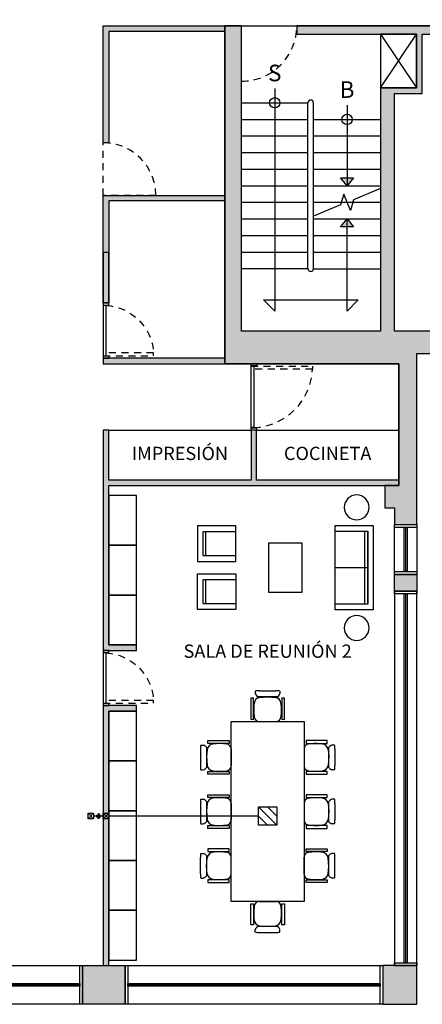
# Model space of a CAD drawing. Units: millimetres. Extents: x -6 to 373, y -9 to 99.
# Drawn here: x 101 to 108, y 17 to 35 of the extents above; entities that cross this region are included whole.
import ezdxf

# ---------------------------------------------------------------- set-up
doc = ezdxf.new("R2010")
doc.units = ezdxf.units.MM
doc.linetypes.add('DASHED2', pattern=[9.525, 6.35, -3.175])
doc.linetypes.add('DIVIDE5', pattern=[0.24, 0.12, -0.04, 0, -0.04, 0, -0.04])
for name, color, linetype in [('_AB_ARQ_2.1_MUROS', 22, 'Continuous'), ('_AB_ARQ_3.1_MUROS BAJOS', 31, 'Continuous'), ('_AB_ARQ_4.1_MUROS TABLA ROCA - DUROCK', 30, 'Continuous'), ('_AB_ARQ_5.1_ESCALERAS', 200, 'Continuous'), ('_AC_LIN_8.1_PROYECCIONES', 145, 'DASHED2'), ('_AD_HAT_3.1_RELLENO 40%', 253, 'Continuous'), ('_AE_TEX_1.1_TEXTOS GENERALES', 7, 'Continuous'), ('_AG_BLQ_1.1_MUEBLES', 132, 'Continuous'), ('_AH_CAN_1.1_ALUMINIO', 123, 'Continuous'), ('_AH_CAN_2.1_CRISTAL', 141, 'Continuous'), ('_AJ_CAR_1.1_PUERTAS MADERA', 11, 'Continuous'), ('_AM_SEÑ_1.1_SEÑALIZACION', 7, 'Continuous'), ('auxiliar', 6, 'Continuous'), ('IE R Canalizaciones', 160, 'Continuous'), ('IE R Contactos', 1, 'Continuous')]:
    doc.layers.add(name, color=color, linetype=linetype)
doc.layers.add('_AD_HAT_2.1_RELLENO 20%', color=7, linetype='Continuous', lineweight=0, true_color=0xcccccc)
doc.styles.get("Standard").update_dxf_attribs({"font": 'arial.ttf'})

# ---------------------------------------------------------------- blocks, each defined once
blk = doc.blocks.new('METRO')
at = {"layer": '_AC_LIN_8.1_PROYECCIONES', "ltscale": 0.02}
blk.add_lwpolyline([(18.437, 69.235), (17.527, 69.235), (17.527, 69.285), (18.437, 69.285)], close=True, dxfattribs=at)
blk.add_arc((18.441, 69.231), 0.915, 93.3736, 176.6264, dxfattribs=at)
at = {"layer": '_AJ_CAR_1.1_PUERTAS MADERA'}
for points in [[(18.337, 70.19), (18.437, 70.19), (18.437, 70.15), (18.337, 70.15)], [(18.437, 70.145), (18.437, 69.235), (18.387, 69.235), (18.387, 70.145)], [(18.337, 69.23), (18.437, 69.23), (18.437, 69.19), (18.337, 69.19)]]:
    blk.add_lwpolyline(points, close=True, dxfattribs=at)
blk = doc.blocks.new('A$C38AB3D1A')
for p, q in [((0.428, 0.548), (0.428, 0.504)), ((0.503, 0.555), (0.798, 0.555)), ((0.873, 0.548), (0.873, 0.504)), ((1.407, 0.548), (1.407, 0.504)), ((1.481, 0.555), (1.777, 0.555)), ((1.852, 0.548), (1.852, 0.504)), ((2.385, 0.548), (2.385, 0.504)), ((2.756, 0.555), (2.46, 0.555)), ((2.831, 0.548), (2.831, 0.504)), ((0.346, 0.419), (0.346, 0.039)), ((0.397, 0.419), (0.346, 0.419)), ((0.397, 0.038), (0.397, 0.419)), ((0.486, 0.431), (0.476, 0.445)), ((0.506, 0.436), (0.636, 0.446)), ((0.636, 0.446), (0.795, 0.436)), ((0.815, 0.431), (0.825, 0.445)), ((0.904, 0.419), (0.904, 0.039)), ((0.955, 0.419), (0.904, 0.419)), ((0.955, 0.038), (0.955, 0.419)), ((1.325, 0.419), (1.325, 0.039)), ((1.375, 0.419), (1.325, 0.419)), ((1.375, 0.038), (1.375, 0.419)), ((1.465, 0.431), (1.455, 0.445)), ((1.484, 0.436), (1.615, 0.446)), ((1.615, 0.446), (1.774, 0.436)), ((1.794, 0.431), (1.804, 0.445)), ((1.883, 0.419), (1.883, 0.039)), ((1.934, 0.419), (1.883, 0.419)), ((1.934, 0.038), (1.934, 0.419)), ((2.303, 0.038), (2.303, 0.419)), ((2.303, 0.419), (2.354, 0.419)), ((2.354, 0.419), (2.354, 0.039)), ((2.444, 0.431), (2.434, 0.445)), ((2.623, 0.446), (2.463, 0.436)), ((2.753, 0.436), (2.623, 0.446)), ((2.772, 0.431), (2.782, 0.445)), ((2.862, 0.038), (2.862, 0.419)), ((2.862, 0.419), (2.913, 0.419)), ((2.913, 0.419), (2.913, 0.039)), ((0.346, 0.039), (0.397, 0.038)), ((0.497, 0), (0.804, 0)), ((0.904, 0.039), (0.955, 0.038)), ((1.325, 0.039), (1.375, 0.038)), ((1.476, 0), (1.783, 0)), ((1.883, 0.039), (1.934, 0.038)), ((2.354, 0.039), (2.303, 0.038)), ((2.761, 0), (2.455, 0)), ((2.913, 0.039), (2.862, 0.038)), ((-0.038, -0.355), (-0.419, -0.355)), ((-0.419, -0.355), (-0.419, -0.405)), ((-0.039, -0.405), (-0.038, -0.355)), ((3.297, -0.355), (3.677, -0.355)), ((3.297, -0.405), (3.297, -0.355)), ((3.677, -0.355), (3.677, -0.405)), ((-0.555, -0.807), (-0.555, -0.511)), ((-0.548, -0.437), (-0.504, -0.437)), ((-0.446, -0.674), (-0.436, -0.514)), ((-0.431, -0.495), (-0.445, -0.485)), ((-0.419, -0.405), (-0.039, -0.405)), ((0, -0.813), (0, -0.506)), ((3.258, -0.813), (3.258, -0.506)), ((3.677, -0.405), (3.297, -0.405)), ((3.689, -0.495), (3.703, -0.485)), ((3.704, -0.674), (3.695, -0.514)), ((3.807, -0.437), (3.762, -0.437)), ((3.814, -0.807), (3.814, -0.511)), ((-0.436, -0.804), (-0.446, -0.674)), ((3.695, -0.804), (3.704, -0.674)), ((-0.548, -0.882), (-0.504, -0.882)), ((-0.431, -0.824), (-0.445, -0.834)), ((3.689, -0.824), (3.703, -0.834)), ((3.807, -0.882), (3.762, -0.882)), ((-0.038, -0.913), (-0.419, -0.913)), ((-0.419, -0.913), (-0.419, -0.964)), ((-0.419, -0.964), (-0.039, -0.964)), ((-0.039, -0.964), (-0.038, -0.913)), ((3.297, -0.913), (3.677, -0.913)), ((3.297, -0.964), (3.297, -0.913)), ((3.677, -0.964), (3.297, -0.964)), ((3.677, -0.913), (3.677, -0.964)), ((0.346, -1.738), (0.346, -1.357)), ((0.346, -1.357), (0.397, -1.357)), ((0.397, -1.357), (0.397, -1.738)), ((0.497, -1.319), (0.804, -1.319)), ((0.904, -1.738), (0.904, -1.357)), ((0.904, -1.357), (0.955, -1.357)), ((0.955, -1.357), (0.955, -1.738)), ((1.325, -1.738), (1.325, -1.357)), ((1.325, -1.357), (1.375, -1.357)), ((1.375, -1.357), (1.375, -1.738)), ((1.476, -1.319), (1.783, -1.319)), ((1.883, -1.738), (1.883, -1.357)), ((1.883, -1.357), (1.934, -1.357)), ((1.934, -1.357), (1.934, -1.738)), ((2.303, -1.357), (2.303, -1.738)), ((2.354, -1.357), (2.303, -1.357)), ((2.354, -1.738), (2.354, -1.357)), ((2.761, -1.319), (2.455, -1.319)), ((2.862, -1.357), (2.862, -1.738)), ((2.913, -1.357), (2.862, -1.357)), ((2.913, -1.738), (2.913, -1.357)), ((0.397, -1.738), (0.346, -1.738)), ((0.486, -1.75), (0.476, -1.763)), ((0.506, -1.755), (0.636, -1.764)), ((0.636, -1.764), (0.795, -1.755)), ((0.815, -1.75), (0.825, -1.763)), ((0.955, -1.738), (0.904, -1.738)), ((1.375, -1.738), (1.325, -1.738)), ((1.465, -1.75), (1.455, -1.763)), ((1.484, -1.755), (1.615, -1.764)), ((1.615, -1.764), (1.774, -1.755)), ((1.794, -1.75), (1.804, -1.763)), ((1.934, -1.738), (1.883, -1.738)), ((2.303, -1.738), (2.354, -1.738)), ((2.444, -1.75), (2.434, -1.763)), ((2.623, -1.764), (2.463, -1.755)), ((2.753, -1.755), (2.623, -1.764)), ((2.772, -1.75), (2.782, -1.763)), ((2.862, -1.738), (2.913, -1.738)), ((0.428, -1.867), (0.428, -1.822)), ((0.503, -1.874), (0.798, -1.874)), ((0.873, -1.867), (0.873, -1.822)), ((1.407, -1.867), (1.407, -1.822)), ((1.481, -1.874), (1.777, -1.874)), ((1.852, -1.867), (1.852, -1.822)), ((2.385, -1.867), (2.385, -1.822)), ((2.756, -1.874), (2.46, -1.874)), ((2.831, -1.867), (2.831, -1.822))]:
    blk.add_line(p, q)
blk.add_lwpolyline([(0, 0), (3.258, 0), (3.258, -1.319), (0, -1.319)], close=True)
for centre, radius, start, end in [((0.482, 0.37), 0.186, 83.699, 106.9658), ((0.819, 0.37), 0.186, 73.0184, 96.3017), ((1.461, 0.37), 0.186, 83.699, 106.9658), ((1.798, 0.37), 0.186, 73.0184, 96.3017), ((2.44, 0.37), 0.186, 83.6983, 106.9816), ((2.776, 0.37), 0.186, 73.0342, 96.301), ((0.527, 0.319), 0.119, 100.1572, 173.581), ((0.59, 0.568), 0.174, 201.5702, 224.8564), ((0.65, -19.785), 20.23, 89.4783, 90.5217), ((0.774, 0.319), 0.119, 6.419, 79.8428), ((0.711, 0.568), 0.174, 315.1436, 338.4298), ((1.506, 0.319), 0.119, 100.1572, 173.581), ((1.568, 0.568), 0.174, 201.5702, 224.8564), ((1.629, -19.785), 20.23, 89.4783, 90.5217), ((1.753, 0.319), 0.119, 6.419, 79.8428), ((1.69, 0.568), 0.174, 315.1436, 338.4298), ((2.484, 0.319), 0.119, 100.1572, 173.581), ((2.547, 0.568), 0.174, 201.5702, 224.8564), ((2.608, -19.785), 20.23, 89.4783, 90.5217), ((2.732, 0.319), 0.119, 6.419, 79.8428), ((2.669, 0.568), 0.174, 315.1436, 338.4298), ((1.408, 0.208), 1.008, 172.9007, 187.4005), ((-0.107, 0.208), 1.008, 352.5995, 7.0993), ((2.387, 0.208), 1.008, 172.9007, 187.4005), ((0.872, 0.208), 1.008, 352.5995, 7.0993), ((3.366, 0.208), 1.008, 172.9007, 187.4005), ((1.851, 0.208), 1.008, 352.5995, 7.0993), ((0.496, 0.088), 0.0879, 186.6652, 270.7353), ((0.805, 0.088), 0.0879, 269.2647, 353.3348), ((1.475, 0.088), 0.0879, 186.6652, 270.7353), ((1.784, 0.088), 0.0879, 269.2647, 353.3348), ((2.454, 0.088), 0.0879, 186.6652, 270.7353), ((2.762, 0.088), 0.0879, 269.2647, 353.3348), ((-0.37, -0.491), 0.186, 163.0184, 186.3017), ((-0.568, -0.599), 0.174, 45.1436, 68.4298), ((19.785, -0.659), 20.23, 179.4783, 180.5217), ((-0.319, -0.536), 0.119, 96.419, 169.8428), ((-0.208, -1.417), 1.008, 82.5995, 97.0993), ((-0.088, -0.505), 0.0879, 359.2647, 83.3348), ((3.346, -0.505), 0.0879, 96.6652, 180.7353), ((3.466, -1.417), 1.008, 82.9007, 97.4005), ((3.577, -0.536), 0.119, 10.1572, 83.581), ((3.826, -0.599), 0.174, 111.5702, 134.8564), ((-16.526, -0.659), 20.23, 359.4783, 0.5217), ((3.629, -0.491), 0.186, 353.6983, 16.9816), ((-0.37, -0.828), 0.186, 173.699, 196.9658), ((-0.568, -0.72), 0.174, 291.5702, 314.8564), ((-0.319, -0.783), 0.119, 190.1572, 263.581), ((-0.088, -0.814), 0.0879, 276.6652, 0.7353), ((3.346, -0.814), 0.0879, 179.2647, 263.3348), ((3.577, -0.783), 0.119, 276.419, 349.8428), ((3.826, -0.72), 0.174, 225.1436, 248.4298), ((3.628, -0.828), 0.186, 343.0342, 6.301), ((-0.208, 0.098), 1.008, 262.9007, 277.4005), ((3.466, 0.098), 1.008, 262.5995, 277.0993), ((1.408, -1.526), 1.008, 172.5995, 187.0993), ((0.496, -1.406), 0.0879, 89.2647, 173.3348), ((0.805, -1.406), 0.0879, 6.6652, 90.7353), ((-0.107, -1.526), 1.008, 352.9007, 7.4005), ((2.387, -1.526), 1.008, 172.5995, 187.0993), ((1.475, -1.406), 0.0879, 89.2647, 173.3348), ((1.784, -1.406), 0.0879, 6.6652, 90.7353), ((0.872, -1.526), 1.008, 352.9007, 7.4005), ((3.366, -1.526), 1.008, 172.5995, 187.0993), ((2.454, -1.406), 0.0879, 89.2647, 173.3348), ((2.762, -1.406), 0.0879, 6.6652, 90.7353), ((1.851, -1.526), 1.008, 352.9007, 7.4005), ((0.527, -1.637), 0.119, 186.419, 259.8428), ((0.59, -1.886), 0.174, 135.1436, 158.4298), ((0.65, 18.466), 20.23, 269.4783, 270.5217), ((0.774, -1.637), 0.119, 280.1572, 353.581), ((0.711, -1.886), 0.174, 21.5702, 44.8564), ((1.506, -1.637), 0.119, 186.419, 259.8428), ((1.568, -1.886), 0.174, 135.1436, 158.4298), ((1.629, 18.466), 20.23, 269.4783, 270.5217), ((1.753, -1.637), 0.119, 280.1572, 353.581), ((1.69, -1.886), 0.174, 21.5702, 44.8564), ((2.484, -1.637), 0.119, 186.419, 259.8428), ((2.547, -1.886), 0.174, 135.1436, 158.4298), ((2.608, 18.466), 20.23, 269.4783, 270.5217), ((2.732, -1.637), 0.119, 280.1572, 353.581), ((2.669, -1.886), 0.174, 21.5702, 44.8564), ((0.482, -1.689), 0.186, 253.0342, 276.301), ((0.819, -1.689), 0.186, 263.6983, 286.9816), ((1.461, -1.689), 0.186, 253.0342, 276.301), ((1.798, -1.689), 0.186, 263.6983, 286.9816), ((2.44, -1.689), 0.186, 253.0184, 276.3017), ((2.776, -1.689), 0.186, 263.699, 286.9658)]:
    blk.add_arc(centre, radius, start, end)
blk = doc.blocks.new('A$C4A966B25')
for p, q in [((-2.101, -0.125), (-0.781, -0.125)), ((-2.101, -0.175), (-0.781, -0.175)), ((-1.441, -0.125), (-1.441, -0.715)), ((-2.095, -3.05), (-1.655, -3.05)), ((-2.095, -3.1), (-1.655, -3.1)), ((-1.227, -3.05), (-0.787, -3.05)), ((-1.227, -3.1), (-0.787, -3.1))]:
    blk.add_line(p, q)
for points in [[(-2.201, -0.715), (-0.681, -0.715), (-0.681, -0.025), (-2.201, -0.025)], [(-1.891, -1.915), (-0.991, -1.915), (-0.991, -1.315), (-1.891, -1.315)], [(-2.195, -3.2), (-1.555, -3.2), (-1.555, -2.51), (-2.195, -2.51)], [(-0.687, -3.2), (-1.327, -3.2), (-1.327, -2.51), (-0.687, -2.51)]]:
    blk.add_lwpolyline(points, close=True)
for points in [[(-0.681, -0.715), (-0.681, -0.025), (-2.201, -0.025), (-2.201, -0.715)], [(-0.781, -0.715), (-0.781, -0.125), (-2.101, -0.125), (-2.101, -0.715)], [(-2.195, -2.51), (-2.195, -3.2), (-1.555, -3.2), (-1.555, -2.51)], [(-2.095, -2.51), (-2.095, -3.1), (-1.655, -3.1), (-1.655, -2.51)], [(-1.227, -2.51), (-1.227, -3.1), (-0.787, -3.1), (-0.787, -2.51)]]:
    blk.add_lwpolyline(points)
for centre in [(-2.531, -0.325), (-0.351, -0.325)]:
    blk.add_circle(centre, 0.225)
blk = doc.blocks.new('REG  REG')
at = {"layer": 'IE R Canalizaciones'}
for p, q in [((-0.05, -0.05), (0.05, 0.05)), ((0.05, -0.05), (-0.05, 0.05))]:
    blk.add_line(p, q, dxfattribs=at)
blk.add_lwpolyline([(-0.05, 0.05), (0.05, 0.05), (0.05, -0.05), (-0.05, -0.05)], close=True, dxfattribs=at)

msp = doc.modelspace()

# ---------------------------------------------------------------- hatches: boundary and pattern name
at = {"layer": '_AD_HAT_2.1_RELLENO 20%'}
h = msp.add_hatch(color=256, dxfattribs=at)
h.dxf.hatch_style = 1
h.paths.add_polyline_path([(102.032, 32.353), (102.032, 34.467), (104.229, 34.467), (104.229, 34.365), (102.132, 34.367), (102.132, 32.353)])
h = msp.add_hatch(color=256, dxfattribs=at)
h.dxf.hatch_style = 1
h.paths.add_polyline_path([(102.032, 29.459), (102.032, 31.403), (104.23, 31.403), (104.23, 31.303), (102.132, 31.303), (102.132, 29.459)])
h = msp.add_hatch(color=256, dxfattribs=at)
h.dxf.hatch_style = 1
h.paths.add_polyline_path([(102.032, 30.373), (102.032, 29.459), (102.132, 29.459), (102.132, 30.373)])
h = msp.add_hatch(color=256, dxfattribs=at)
h.dxf.hatch_style = 1
h.paths.add_polyline_path([(102.032, 28.359), (104.23, 28.359), (104.23, 28.459), (102.032, 28.459)])
h = msp.add_hatch(color=256, dxfattribs=at)
h.dxf.hatch_style = 1
h.paths.add_polyline_path([(107.374, 26.255), (104.803, 26.255), (104.803, 27.159), (104.703, 27.159), (104.703, 26.255), (102.132, 26.255), (102.132, 27.159), (102.032, 27.159), (102.032, 23.177), (102.072, 23.177), (102.632, 23.177), (102.632, 23.277), (102.132, 23.277), (102.132, 26.155), (107.374, 26.155)])
h = msp.add_hatch(color=256, dxfattribs=at)
h.dxf.hatch_style = 1
h.paths.add_polyline_path([(102.132, 22.077), (102.632, 22.077), (102.632, 22.177), (102.032, 22.177), (102.032, 17.477), (102.132, 17.477)])
at = {"layer": '_AD_HAT_3.1_RELLENO 40%'}
h = msp.add_hatch(color=256, dxfattribs=at)
h.dxf.hatch_style = 1
h.paths.add_polyline_path([(107.963, 28.947), (107.294, 28.947), (107.294, 33.247), (107.796, 33.247), (107.796, 34.317), (108.464, 34.317), (108.464, 34.467), (105.53, 34.467), (105.53, 34.317), (107.696, 34.317), (107.696, 33.347), (107.044, 33.347), (107.044, 28.947), (104.53, 28.947), (104.53, 34.467), (104.229, 34.467), (104.23, 31.403), (104.23, 28.359), (107.374, 28.359), (107.374, 26.155), (107.121, 26.155), (107.121, 25.755), (107.297, 25.755), (107.297, 25.45), (107.697, 25.45), (107.697, 28.547), (107.963, 28.547)])
h = msp.add_hatch(color=256, dxfattribs=at)
h.dxf.hatch_style = 1
h.paths.add_polyline_path([(107.297, 24.55), (107.697, 24.55), (107.697, 24.25), (107.297, 24.25)])
h = msp.add_hatch(color=256, dxfattribs=at)
h.dxf.hatch_style = 1
h.paths.add_polyline_path([(101.658, 17.477), (102.428, 17.477), (102.428, 16.777), (101.658, 16.777)])
h = msp.add_hatch(color=256, dxfattribs=at)
h.dxf.hatch_style = 1
h.paths.add_polyline_path([(107.087, 16.777), (107.697, 16.777), (107.697, 17.477), (107.087, 17.477)])
at = {"layer": '_AM_SEÑ_1.1_SEÑALIZACION'}
for points in [[(106.438, 31.722), (106.555, 31.722), (106.438, 31.578), (106.321, 31.722)], [(106.438, 30.834), (106.321, 30.834), (106.438, 30.978), (106.555, 30.834)]]:
    msp.add_hatch(color=256, dxfattribs=at).paths.add_polyline_path(points)
at = {"layer": 'IE R Canalizaciones'}
h = msp.add_hatch(color=256, dxfattribs=at)
h.dxf.hatch_style = 1
edge = h.paths.add_edge_path()
edge.add_arc((101.935, 20.18), 0.0256, 0, 360)

# ---------------------------------------------------------------- linework, layer by layer
at = {"layer": '_AB_ARQ_2.1_MUROS'}
for points in [[(108.464, 34.467), (105.53, 34.467), (105.53, 34.317), (107.696, 34.317), (107.696, 33.347), (107.044, 33.347), (107.044, 28.947), (104.53, 28.947), (104.53, 34.467), (104.229, 34.467), (104.229, 34.467), (104.229, 34.467), (104.229, 34.467), (104.229, 34.467), (104.229, 34.467), (104.229, 34.467), (104.229, 34.467), (104.229, 34.467), (104.229, 34.467), (104.229, 34.467), (104.23, 31.403), (104.23, 31.403), (104.23, 31.403), (104.23, 31.403), (104.23, 31.403), (104.23, 31.403), (104.23, 28.359), (107.374, 28.359), (107.374, 26.155), (107.121, 26.155), (107.121, 25.755), (107.297, 25.755), (107.297, 25.45), (107.697, 25.45), (107.697, 28.547), (107.963, 28.547)], [(107.963, 28.947), (107.294, 28.947), (107.294, 33.247), (107.796, 33.247), (107.796, 34.317), (108.464, 34.317)]]:
    msp.add_lwpolyline(points, dxfattribs=at)
for points in [[(107.297, 24.55), (107.697, 24.55), (107.697, 24.25), (107.297, 24.25)], [(101.658, 17.477), (102.428, 17.477), (102.428, 16.777), (101.658, 16.777)], [(107.087, 16.777), (107.697, 16.777), (107.697, 17.477), (107.087, 17.477)]]:
    msp.add_lwpolyline(points, close=True, dxfattribs=at)
at = {"layer": '_AB_ARQ_3.1_MUROS BAJOS'}
for points in [[(107.297, 25.45), (107.697, 25.45), (107.697, 24.55), (107.297, 24.55)], [(107.297, 17.477), (107.697, 17.477), (107.697, 24.25), (107.297, 24.25)], [(92.338, 17.477), (101.658, 17.477), (101.658, 16.777), (92.338, 16.777)], [(102.428, 17.477), (107.087, 17.477), (107.087, 16.777), (102.428, 16.777)]]:
    msp.add_lwpolyline(points, close=True, dxfattribs=at)
at = {"layer": '_AB_ARQ_4.1_MUROS TABLA ROCA - DUROCK'}
for points in [[(102.032, 32.353), (102.032, 34.467), (104.229, 34.467), (104.229, 34.365), (102.132, 34.367), (102.132, 32.353), (102.032, 32.353)], [(102.032, 29.459), (102.032, 31.403), (104.23, 31.403), (104.23, 31.303), (102.132, 31.303), (102.132, 29.459), (102.032, 29.459)]]:
    msp.add_lwpolyline(points, dxfattribs=at)
for points in [[(102.032, 30.373), (102.032, 29.459), (102.132, 29.459), (102.132, 30.373)], [(102.032, 28.359), (104.23, 28.359), (104.23, 28.459), (102.032, 28.459)], [(107.374, 26.255), (104.803, 26.255), (104.803, 27.159), (104.703, 27.159), (104.703, 26.255), (102.132, 26.255), (102.132, 27.159), (102.032, 27.159), (102.032, 23.177), (102.072, 23.177), (102.632, 23.177), (102.632, 23.277), (102.132, 23.277), (102.132, 26.155), (107.374, 26.155), (107.374, 26.155)], [(102.132, 22.077), (102.632, 22.077), (102.632, 22.177), (102.032, 22.177), (102.032, 17.477), (102.132, 17.477)]]:
    msp.add_lwpolyline(points, close=True, dxfattribs=at)
at = {"layer": '_AB_ARQ_5.1_ESCALERAS'}
for p, q in [((104.53, 33.078), (105.732, 33.078)), ((105.732, 30.078), (105.732, 33.078)), ((105.832, 30.078), (105.832, 33.078)), ((104.53, 32.778), (105.732, 32.778)), ((105.832, 32.778), (107.044, 32.778)), ((104.53, 32.478), (105.732, 32.478)), ((105.832, 32.478), (107.044, 32.478)), ((104.53, 32.178), (105.732, 32.178)), ((105.832, 32.178), (107.044, 32.178)), ((104.53, 31.878), (105.732, 31.878)), ((105.832, 31.878), (107.044, 31.878)), ((104.53, 31.578), (105.732, 31.578)), ((105.832, 31.578), (107.044, 31.578)), ((104.53, 31.278), (105.732, 31.278)), ((105.832, 31.278), (107.044, 31.278)), ((104.53, 30.978), (105.732, 30.978)), ((105.832, 30.978), (107.044, 30.978)), ((104.53, 30.678), (105.732, 30.678)), ((105.832, 30.678), (107.044, 30.678)), ((104.53, 30.378), (105.732, 30.378)), ((105.832, 30.378), (107.044, 30.378)), ((105.732, 30.078), (104.53, 30.078)), ((105.832, 30.078), (107.044, 30.078))]:
    msp.add_line(p, q, dxfattribs=at)
msp.add_lwpolyline([(107.044, 31.526), (106.555, 31.326), (106.498, 31.131), (106.378, 31.425), (106.32, 31.23), (105.832, 31.029)], dxfattribs=at)
for centre, start, end in [((105.782, 33.078), 360, 180), ((105.782, 30.078), 180, 360)]:
    msp.add_arc(centre, 0.05, start, end, dxfattribs=at)
at = {"layer": '_AC_LIN_8.1_PROYECCIONES', "ltscale": 0.02}
for points in [[(104.53, 33.467), (104.53, 34.467), (105.53, 34.467, -0.414214)], [(102.982, 31.403), (102.032, 31.403), (102.032, 32.353, -0.414214)]]:
    msp.add_lwpolyline(points, format="xyb", close=True, dxfattribs=at)
msp.add_lwpolyline([(104.703, 28.314), (105.813, 28.314), (105.813, 28.264), (104.703, 28.264)], close=True, dxfattribs=at)
msp.add_arc((104.709, 28.308), 1.105, 272.2657, 357.7342, dxfattribs=at)
at = {"layer": '_AG_BLQ_1.1_MUEBLES'}
for points in [[(102.132, 27.159), (104.703, 27.159), (104.703, 26.255), (102.132, 26.255)], [(104.803, 27.159), (107.374, 27.159), (107.374, 26.255), (104.803, 26.255)], [(102.132, 25.977), (102.132, 25.077), (102.632, 25.077), (102.632, 25.977)], [(102.132, 25.077), (102.132, 24.177), (102.632, 24.177), (102.632, 25.077)], [(102.132, 24.177), (102.132, 23.277), (102.632, 23.277), (102.632, 24.177)], [(102.132, 22.077), (102.132, 21.177), (102.632, 21.177), (102.632, 22.077)], [(102.132, 21.177), (102.132, 20.277), (102.632, 20.277), (102.632, 21.177)], [(102.132, 20.277), (102.132, 19.377), (102.632, 19.377), (102.632, 20.277)], [(102.132, 19.377), (102.132, 18.477), (102.632, 18.477), (102.632, 19.377)], [(102.132, 18.477), (102.132, 17.577), (102.632, 17.577), (102.632, 18.477)]]:
    msp.add_lwpolyline(points, close=True, dxfattribs=at)
at = {"layer": '_AH_CAN_1.1_ALUMINIO'}
for points in [[(107.297, 25.4), (107.297, 25.45), (107.697, 25.45), (107.697, 25.4)], [(107.472, 24.6), (107.472, 25.4), (107.522, 25.4), (107.522, 24.6)], [(107.297, 24.55), (107.297, 24.6), (107.697, 24.6), (107.697, 24.55)], [(107.297, 24.2), (107.297, 24.25), (107.697, 24.25), (107.697, 24.2)], [(107.472, 17.527), (107.472, 24.2), (107.522, 24.2), (107.522, 17.527)], [(101.658, 16.777), (101.608, 16.777), (101.608, 17.477), (101.658, 17.477)], [(102.478, 16.777), (102.428, 16.777), (102.428, 17.477), (102.478, 17.477)], [(107.087, 16.777), (107.037, 16.777), (107.037, 17.477), (107.087, 17.477)], [(107.297, 17.477), (107.297, 17.527), (107.697, 17.527), (107.697, 17.477)], [(101.608, 17.102), (92.388, 17.102), (92.388, 17.152), (101.608, 17.152)], [(107.037, 17.102), (102.478, 17.102), (102.478, 17.152), (107.037, 17.152)]]:
    msp.add_lwpolyline(points, close=True, dxfattribs=at)
at = {"layer": '_AH_CAN_2.1_CRISTAL'}
for points in [[(107.493, 24.6), (107.502, 24.6), (107.502, 25.4), (107.493, 25.4)], [(107.493, 17.527), (107.502, 17.527), (107.502, 24.2), (107.493, 24.2)], [(101.608, 17.122), (101.608, 17.131), (92.388, 17.131), (92.388, 17.122)], [(107.037, 17.122), (107.037, 17.131), (102.478, 17.131), (102.478, 17.122)]]:
    msp.add_lwpolyline(points, close=True, dxfattribs=at)
at = {"layer": '_AJ_CAR_1.1_PUERTAS MADERA'}
for points in [[(104.803, 28.319), (104.703, 28.319), (104.703, 28.359), (104.803, 28.359)], [(104.703, 27.204), (104.703, 28.314), (104.753, 28.314), (104.753, 27.204)], [(104.803, 27.159), (104.703, 27.159), (104.703, 27.199), (104.803, 27.199)]]:
    msp.add_lwpolyline(points, close=True, dxfattribs=at)
at = {"layer": '_AM_SEÑ_1.1_SEÑALIZACION'}
for p, q in [((107.044, 33.347), (107.696, 34.317)), ((107.044, 34.317), (107.696, 33.347)), ((106.438, 33.034), (106.438, 31.578))]:
    msp.add_line(p, q, dxfattribs=at)
for points in [[(107.044, 33.347), (107.696, 33.347), (107.696, 34.317), (107.044, 34.317)], [(106.438, 31.722), (106.555, 31.722), (106.438, 31.578), (106.321, 31.722)], [(106.438, 30.834), (106.321, 30.834), (106.438, 30.978), (106.555, 30.834)]]:
    msp.add_lwpolyline(points, close=True, dxfattribs=at)
msp.add_lwpolyline([(105.131, 33.334), (105.131, 29.313), (104.931, 29.513), (106.638, 29.513), (106.438, 29.313), (106.438, 30.978)], dxfattribs=at)
for centre in [(105.131, 33.078), (106.438, 32.778)]:
    msp.add_circle(centre, 0.0929, dxfattribs=at)
at = {"layer": 'auxiliar'}
msp.add_lwpolyline([(107.374, 26.155), (107.374, 28.359), (104.23, 28.359), (104.23, 34.467), (110.784, 34.467), (110.784, 30.192), (113.004, 30.192), (113.004, 34.58), (117.308, 34.58), (117.308, 32.442), (119.209, 32.442), (119.209, 30.192)], dxfattribs=at)
at = {"layer": 'IE R Canalizaciones', "const_width": 0.025}
for points in [[(101.857, 20.18), (101.909, 20.18)], [(102.031, 20.18), (101.978, 20.18)]]:
    msp.add_lwpolyline(points, dxfattribs=at)
at = {"layer": 'IE R Canalizaciones', "linetype": 'DIVIDE5', "const_width": 0.025}
msp.add_lwpolyline([(104.837, 20.18), (102.131, 20.18)], dxfattribs=at)
at = {"layer": 'IE R Canalizaciones'}
msp.add_circle((101.935, 20.18), 0.0256, dxfattribs=at)
msp.add_arc((101.935, 20.18), 0.0431, 270, 90, dxfattribs=at)
at = {"layer": 'IE R Contactos'}
for p, q in [((104.837, 20.345), (105.167, 20.015)), ((104.837, 20.345), (105.167, 20.015)), ((104.837, 20.345), (105.167, 20.015)), ((105.002, 20.345), (105.167, 20.18)), ((105.002, 20.345), (105.167, 20.18)), ((105.002, 20.345), (105.167, 20.18)), ((104.837, 20.18), (105.002, 20.015)), ((104.837, 20.18), (105.002, 20.015)), ((104.837, 20.18), (105.002, 20.015))]:
    msp.add_line(p, q, dxfattribs=at)
msp.add_lwpolyline([(104.837, 20.345), (105.167, 20.345), (105.167, 20.015), (104.837, 20.015)], close=True, dxfattribs=at)
msp.add_lwpolyline([(104.837, 20.345), (105.167, 20.345), (105.167, 20.015), (104.837, 20.015)], close=True, dxfattribs=at)
msp.add_lwpolyline([(104.837, 20.345), (105.167, 20.345), (105.167, 20.015), (104.837, 20.015)], close=True, dxfattribs=at)

# ---------------------------------------------------------------- block references
at = {"xscale": -1}
for p in [(120.469, -40.731), (120.469, -47.013)]:
    msp.add_blockref('METRO', p, dxfattribs=at)
at = {"layer": '_AG_BLQ_1.1_MUEBLES', "xscale": -1, "rotation": 270}
msp.add_blockref('A$C4A966B25', (106.937, 26.113), dxfattribs=at)
at = {"layer": '_AG_BLQ_1.1_MUEBLES', "rotation": 270}
msp.add_blockref('A$C38AB3D1A', (105.662, 21.891), dxfattribs=at)
at = {"layer": 'IE R Canalizaciones', "rotation": 180}
for p in [(101.807, 20.18), (102.081, 20.18)]:
    msp.add_blockref('REG  REG', p, dxfattribs=at)

# ---------------------------------------------------------------- texts
at = {"layer": '_AE_TEX_1.1_TEXTOS GENERALES', "char_height": 0.24, "attachment_point": 5, "rotation": 360}
for s, insert, width in [('IMPRESIÓN', (103.417, 26.707), 1.61153), ('COCINETA', (106.088, 26.707), 1.48424), ('SALA DE REUNIÓN 2', (105.003, 23.131), 3.49986)]:
    msp.add_mtext(s, dxfattribs=dict(at, insert=insert, width=width))
at = {"layer": '_AM_SEÑ_1.1_SEÑALIZACION', "char_height": 0.3, "width": 1.46973, "attachment_point": 5, "rotation": 360}
for s, insert in [('S', (105.131, 33.578)), ('B', (106.438, 33.278))]:
    msp.add_mtext(s, dxfattribs=dict(at, insert=insert))

doc.saveas('drawing.dxf')
